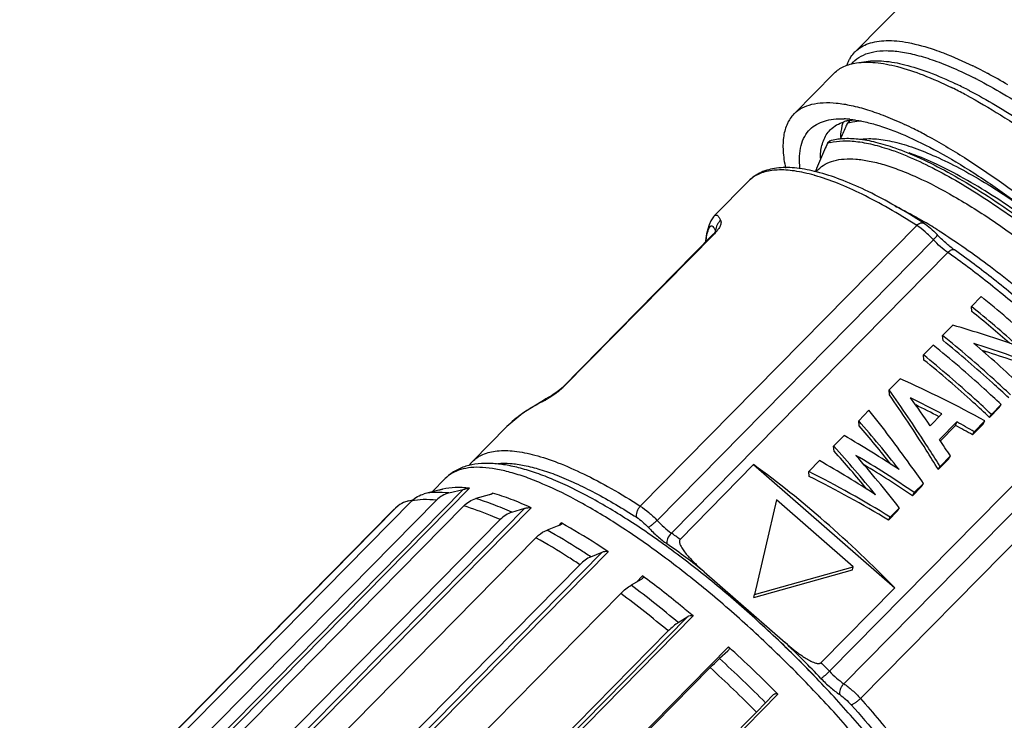
# Model space of a CAD drawing. Units: millimetres. Extents: x 11 to 1955, y 29 to 676.
# Drawn here: x 1852 to 1885, y 547 to 570 of the extents above; entities that cross this region are included whole.
import ezdxf

# ---------------------------------------------------------------- set-up
doc = ezdxf.new("R2010")
doc.units = ezdxf.units.MM
doc.header["$MEASUREMENT"] = 0
for name, color, linetype in [('MR23-APT-M23_SOLIDLINE', 7, 'Continuous'), ('MR23-M23X1__SOLIDLINE', 7, 'Continuous'), ('MR23-SW24-M23X1_SOLIDLINE', 7, 'Continuous')]:
    doc.layers.add(name, color=color, linetype=linetype)

msp = doc.modelspace()

# ---------------------------------------------------------------- linework, layer by layer
at = {"layer": 'MR23-APT-M23_SOLIDLINE', "color": 7, "linetype": 'Continuous'}
for p, q in [((1880.257, 567.018), (1880.173, 566.933)), ((1879.586, 566.337), (1879.502, 566.252)), ((1879.187, 565.368), (1879.105, 565.284)), ((1879.129, 565.398), (1879.126, 565.391)), ((1876.843, 564.983), (1875.677, 563.799)), ((1875.682, 563.804), (1875.648, 563.767)), ((1875.682, 563.804), (1875.682, 563.804)), ((1875.684, 563.2), (1870.593, 558.031)), ((1873.183, 554.008), (1882.511, 563.479)), ((1875.661, 563.202), (1875.644, 563.185)), ((1875.644, 563.185), (1870.554, 558.016)), ((1873.746, 553.526), (1883.074, 562.997)), ((1875.392, 563.045), (1875.374, 562.91)), ((1874.23, 553.097), (1883.558, 562.567)), ((1884.681, 561.082), (1884.353, 560.749)), ((1884.368, 560.579), (1884.353, 560.749)), ((1883.728, 560.114), (1883.385, 559.765)), ((1883.399, 559.595), (1883.385, 559.765)), ((1883.065, 559.441), (1882.737, 559.108)), ((1882.752, 558.938), (1882.737, 559.108)), ((1881.948, 558.306), (1881.577, 557.93)), ((1870.54, 558.002), (1870.465, 557.934)), ((1870.554, 558.016), (1870.54, 558.002)), ((1888.893, 557.905), (1879.565, 548.434)), ((1881.592, 557.76), (1881.577, 557.93)), ((1869.944, 557.596), (1869.854, 557.521)), ((1869.945, 557.596), (1869.944, 557.596)), ((1889.379, 557.486), (1880.051, 548.015)), ((1880.899, 557.242), (1880.554, 556.891)), ((1885.297, 557.333), (1884.969, 557)), ((1885.358, 557.437), (1885.03, 557.104)), ((1885.297, 557.333), (1885.358, 557.437)), ((1880.568, 556.721), (1880.554, 556.891)), ((1889.939, 556.986), (1880.611, 547.516)), ((1883.36, 557.124), (1882.964, 556.722)), ((1884.811, 556.882), (1884.453, 556.518)), ((1884.75, 556.778), (1884.811, 556.882)), ((1884.969, 557), (1885.03, 557.104)), ((1868.68, 556.695), (1867.515, 555.512)), ((1868.681, 556.696), (1868.677, 556.692)), ((1868.677, 556.692), (1868.677, 556.692)), ((1883.862, 556.849), (1883.28, 556.257)), ((1883.817, 556.731), (1883.308, 556.214)), ((1883.817, 556.731), (1883.862, 556.849)), ((1884.75, 556.778), (1884.392, 556.414)), ((1880.059, 556.389), (1879.707, 556.032)), ((1884.392, 556.414), (1884.453, 556.518)), ((1879.722, 555.862), (1879.707, 556.032)), ((1879.227, 555.544), (1878.868, 555.179)), ((1883.586, 555.596), (1883.238, 555.243)), ((1883.647, 555.7), (1883.299, 555.347)), ((1883.586, 555.596), (1883.647, 555.7)), ((1874.524, 552.886), (1877.007, 555.407)), ((1877.007, 555.407), (1881.767, 551.247)), ((1883.238, 555.243), (1883.299, 555.347)), ((1878.882, 555.009), (1878.868, 555.179)), ((1882.675, 554.671), (1882.368, 554.359)), ((1882.736, 554.775), (1882.429, 554.463)), ((1882.675, 554.671), (1882.736, 554.775)), ((1877.776, 554.22), (1877.035, 551.024)), ((1880.363, 551.959), (1877.776, 554.22)), ((1882.368, 554.359), (1882.429, 554.463)), ((1881.924, 553.95), (1881.616, 553.638)), ((1881.863, 553.846), (1881.924, 553.95)), ((1881.863, 553.846), (1881.555, 553.534)), ((1881.555, 553.534), (1881.616, 553.638)), ((1877.035, 551.024), (1880.363, 551.959)), ((1880.345, 551.856), (1880.363, 551.959)), ((1875.338, 551.795), (1878.068, 549.408)), ((1877.018, 550.921), (1880.345, 551.856)), ((1879.284, 548.726), (1881.767, 551.247)), ((1877.018, 550.921), (1877.035, 551.024))]:
    msp.add_line(p, q, dxfattribs=at)
for points in [[(1875.648, 563.767), (1875.56, 563.634), (1875.502, 563.5), (1875.458, 563.357), (1875.42, 563.195), (1875.392, 563.044)], [(1875.742, 563.307), (1875.742, 563.309), (1875.735, 563.295), (1875.709, 563.258), (1875.661, 563.202)], [(1870.465, 557.934), (1870.376, 557.864), (1870.281, 557.797), (1870.186, 557.735), (1870.092, 557.679), (1869.998, 557.625), (1869.944, 557.596)], [(1869.945, 557.596), (1869.221, 557.15), (1868.677, 556.692)]]:
    msp.add_lwpolyline(points, dxfattribs=at)
for centre, radius, start, end in [((1880.641, 565.468), 1.537, 104.5037, 107.7116), ((1879.969, 564.787), 1.537, 104.5037, 107.7116), ((1878.556, 557.158), 9.392, 67.2611, 70.2296), ((1877.664, 559.539), 5.934, 75.3433, 76.3721), ((1887.072, 562.308), 8.523, 158.7911, 159.5437), ((1877.574, 559.196), 6.289, 74.5812, 75.3457), ((1877.595, 564.242), 1.056, 127.4871, 135.4189), ((1877.276, 558.914), 6.505, 73.9342, 74.1933), ((1873.188, 547.349), 18.866, 57.7089, 59.5086), ((1874.614, 562.847), 1.189, 21.2357, 22.3196), ((1876.203, 563.281), 0.48, 176.5908, 180.613), ((1880.394, 562.095), 5.08, 170.3406, 170.6193), ((1879.605, 562.231), 4.279, 168.8414, 170.358), ((1860.08, 530.679), 38.644, 48.0208, 51.0876), ((1861.15, 531.804), 36.974, 48.5293, 51.1006), ((1872.103, 520.158), 41.612, 70.5964, 73.7776), ((1858.349, 528.793), 40.292, 46.6541, 49.6488), ((1871.756, 519.46), 41.999, 69.2496, 72.4266), ((1872.491, 520.074), 41.049, 69.9335, 72.6756), ((1866.143, 522.944), 38.734, 61.1865, 65.9186), ((1869.48, 559.128), 1.563, 314.018, 315.4159), ((1866.971, 562.974), 6.168, 297.8985, 298.9102), ((1867.618, 561.801), 4.829, 298.9208, 300.2805), ((1842.691, 529.077), 48.849, 34.4667, 35.8119), ((1865.504, 523.254), 38.289, 62.2021, 63.9742), ((1866.249, 523.975), 37.174, 62.7599, 64.1185), ((1847.051, 527.892), 44.31, 38.1154, 40.8788), ((1848.268, 529.087), 42.508, 38.2839, 40.5484), ((1865.828, 523.417), 37.86, 60.6384, 61.631), ((1865.025, 522.599), 39.089, 60.1977, 61.1897), ((1861.272, 523.965), 37.474, 56.5781, 59.9111), ((1839.488, 527.035), 52.646, 32.9893, 33.7159), ((1847.57, 526.927), 43.358, 39.3022, 42.1649), ((1860.66, 522.949), 37.512, 56.9459, 60.3332), ((1848.799, 528.138), 41.532, 39.5469, 41.8781), ((1846.21, 525.903), 45.41, 38.1443, 41.0426), ((1860.758, 522.689), 38.46, 55.7055, 59.1861), ((1868.465, 554.576), 1.334, 135.4431, 142.9242), ((1861.504, 523.416), 37.32, 56.0091, 58.9781), ((1837.275, 526.616), 54.255, 31.975, 32.1202), ((1861.548, 521.063), 38.261, 58.3639, 63.084), ((1862.337, 521.864), 37.046, 58.7496, 63.4729), ((1857.936, 530.007), 28.26, 54.0565, 54.7893), ((1857.125, 528.731), 29.388, 51.7036, 54.7646), ((1851.769, 522.068), 37.834, 43.5051, 47.1992), ((1850.953, 521.241), 39.098, 43.5747, 46.0905), ((1850.786, 521.058), 39.72, 43.5692, 44.1524)]:
    msp.add_arc(centre, radius, start, end, dxfattribs=at)
for points, knots in [([(1880.173, 566.933), (1880.15, 566.886), (1880.064, 566.702), (1879.982, 566.518), (1879.923, 566.38)], [0, 0, 0, 0, 0.259457, 1, 1, 1, 1]), ([(1880.256, 566.957), (1880.285, 566.964), (1880.411, 566.993), (1880.54, 567.008), (1880.638, 567.014)], [0, 0, 0, 0, 0.238168, 1, 1, 1, 1]), ([(1879.502, 566.252), (1879.466, 566.177), (1879.335, 565.896), (1879.212, 565.611), (1879.129, 565.398)], [0, 0, 0, 0, 0.265994, 1, 1, 1, 1]), ([(1879.584, 566.275), (1879.725, 566.312), (1880.04, 566.35), (1880.549, 566.316), (1881.125, 566.198), (1881.524, 566.072), (1881.733, 565.996)], [0, 0, 0, 0, 0.198564, 0.4293, 0.696001, 1, 1, 1, 1]), ([(1879.586, 566.337), (1879.725, 566.381), (1880.042, 566.433), (1880.561, 566.412), (1881.151, 566.299), (1881.561, 566.172), (1881.776, 566.096)], [0, 0, 0, 0, 0.19659, 0.426149, 0.693369, 1, 1, 1, 1]), ([(1880.582, 566.387), (1880.747, 566.412), (1881.114, 566.417), (1881.702, 566.324), (1882.363, 566.132), (1883.091, 565.843), (1883.878, 565.462), (1885.033, 564.812), (1885.892, 564.235), (1886.469, 563.817)], [0, 0, 0, 0, 0.076578, 0.166966, 0.272114, 0.392009, 0.525998, 0.67299, 1, 1, 1, 1]), ([(1881.776, 566.096), (1882.066, 565.994), (1882.671, 565.742), (1883.594, 565.273), (1884.575, 564.694), (1885.977, 563.762), (1887.756, 562.392), (1889.818, 560.54), (1891.736, 558.553), (1893.159, 556.841), (1894.128, 555.495), (1894.731, 554.558), (1895.223, 553.68), (1895.489, 553.105), (1895.599, 552.829)], [0, 0, 0, 0, 0.047297, 0.1005, 0.159054, 0.222249, 0.35915, 0.503737, 0.647848, 0.783326, 0.845464, 0.902732, 0.954432, 1, 1, 1, 1]), ([(1895.489, 553.133), (1895.392, 553.392), (1895.153, 553.937), (1894.702, 554.771), (1894.14, 555.665), (1893.225, 556.957), (1891.869, 558.608), (1890.029, 560.53), (1888.042, 562.327), (1886.322, 563.658), (1884.965, 564.565), (1884.014, 565.128), (1883.121, 565.585), (1882.534, 565.828), (1882.253, 565.927)], [0, 0, 0, 0, 0.0443, 0.094946, 0.151405, 0.212974, 0.348006, 0.492446, 0.637895, 0.775903, 0.839653, 0.898719, 0.952361, 1, 1, 1, 1]), ([(1879.187, 565.368), (1879.256, 565.438), (1879.421, 565.562), (1879.721, 565.679), (1880.074, 565.734), (1880.477, 565.727), (1880.927, 565.659), (1881.422, 565.533), (1881.96, 565.348), (1882.76, 565.011), (1883.832, 564.447), (1885.17, 563.6), (1886.565, 562.581), (1887.976, 561.422), (1889.361, 560.157), (1890.678, 558.826), (1891.889, 557.47), (1892.956, 556.13), (1893.849, 554.848), (1894.45, 553.822), (1894.816, 553.057), (1895.021, 552.547), (1895.167, 552.078), (1895.228, 551.776), (1895.246, 551.633)], [0, 0, 0, 0, 0.01306, 0.027033, 0.042651, 0.060405, 0.080572, 0.103282, 0.128559, 0.156352, 0.219003, 0.289953, 0.367438, 0.449394, 0.533566, 0.617608, 0.699171, 0.775999, 0.846021, 0.907461, 0.934532, 0.959005, 0.980827, 1, 1, 1, 1]), ([(1882.186, 565.82), (1882.472, 565.701), (1883.061, 565.425), (1883.956, 564.932), (1884.896, 564.347), (1886.222, 563.432), (1887.893, 562.116), (1889.826, 560.361), (1891.626, 558.491), (1892.971, 556.883), (1893.901, 555.615), (1894.492, 554.724), (1894.986, 553.881), (1895.263, 553.327), (1895.381, 553.06)], [0, 0, 0, 0, 0.049736, 0.104664, 0.164233, 0.227783, 0.363764, 0.506031, 0.647503, 0.78113, 0.842948, 0.900436, 0.952957, 1, 1, 1, 1]), ([(1879.062, 565.306), (1878.839, 565.36), (1878.414, 565.437), (1877.8, 565.441), (1877.34, 565.324), (1877.032, 565.152), (1876.901, 565.041), (1876.841, 564.981)], [0, 0, 0, 0, 0.293522, 0.550302, 0.781211, 0.89132, 1, 1, 1, 1]), ([(1879.048, 565.173), (1878.829, 565.235), (1878.419, 565.329), (1877.836, 565.371), (1877.342, 565.301), (1877.064, 565.165), (1876.953, 565.08)], [0, 0, 0, 0, 0.315005, 0.581504, 0.805564, 1, 1, 1, 1]), ([(1882.748, 563.558), (1882.432, 563.76), (1881.819, 564.134), (1880.911, 564.617), (1880.064, 564.995), (1879.511, 565.186), (1879.246, 565.259)], [0, 0, 0, 0, 0.287742, 0.551573, 0.789278, 1, 1, 1, 1]), ([(1882.511, 563.479), (1882.2, 563.678), (1881.596, 564.047), (1880.704, 564.525), (1879.874, 564.9), (1879.333, 565.091), (1879.076, 565.165)], [0, 0, 0, 0, 0.288609, 0.552991, 0.790636, 1, 1, 1, 1]), ([(1881.773, 564.141), (1881.853, 564.101), (1882.187, 563.932), (1882.515, 563.75), (1882.76, 563.605)], [0, 0, 0, 0, 0.238971, 1, 1, 1, 1]), ([(1875.683, 563.805), (1875.696, 563.818), (1875.722, 563.835), (1875.761, 563.83), (1875.788, 563.814), (1875.814, 563.788), (1875.854, 563.735), (1875.878, 563.688), (1875.894, 563.653)], [0, 0, 0, 0, 0.184073, 0.268394, 0.365115, 0.483305, 0.627492, 1, 1, 1, 1]), ([(1875.894, 563.653), (1875.845, 563.61), (1875.762, 563.504), (1875.728, 563.374), (1875.724, 563.31)], [0, 0, 0, 0, 0.502056, 1, 1, 1, 1]), ([(1875.894, 563.653), (1875.913, 563.613), (1875.904, 563.521), (1875.844, 563.393), (1875.785, 563.313), (1875.747, 563.268)], [0, 0, 0, 0, 0.310143, 0.585627, 1, 1, 1, 1]), ([(1882.511, 563.479), (1882.53, 563.498), (1882.57, 563.532), (1882.634, 563.566), (1882.695, 563.578), (1882.733, 563.567), (1882.748, 563.558)], [0, 0, 0, 0, 0.30971, 0.580071, 0.805995, 1, 1, 1, 1]), ([(1882.748, 563.558), (1882.829, 563.506), (1882.987, 563.385), (1883.13, 563.247), (1883.2, 563.171)], [0, 0, 0, 0, 0.484065, 1, 1, 1, 1]), ([(1875.407, 563.059), (1875.417, 563.11), (1875.437, 563.2), (1875.471, 563.317), (1875.503, 563.392), (1875.531, 563.433), (1875.551, 563.452), (1875.571, 563.463), (1875.601, 563.465), (1875.641, 563.437), (1875.679, 563.378), (1875.702, 563.328), (1875.714, 563.299)], [0, 0, 0, 0, 0.229474, 0.408864, 0.539692, 0.588472, 0.627742, 0.659963, 0.689258, 0.757507, 0.858923, 1, 1, 1, 1]), ([(1875.644, 563.185), (1875.647, 563.187), (1875.658, 563.196), (1875.673, 563.199), (1875.684, 563.2)], [0, 0, 0, 0, 0.228177, 1, 1, 1, 1]), ([(1875.747, 563.268), (1875.742, 563.263), (1875.722, 563.239), (1875.7, 563.217), (1875.684, 563.2)], [0, 0, 0, 0, 0.24079, 1, 1, 1, 1]), ([(1883.074, 562.997), (1882.986, 563.091), (1882.807, 563.263), (1882.611, 563.415), (1882.511, 563.479)], [0, 0, 0, 0, 0.521346, 1, 1, 1, 1]), ([(1883.266, 563.297), (1883.86, 562.922), (1885.063, 562.076), (1886.818, 560.635), (1888.542, 559.019), (1889.634, 557.855), (1890.158, 557.257)], [0, 0, 0, 0, 0.229103, 0.479608, 0.740475, 1, 1, 1, 1]), ([(1883.074, 562.997), (1883.094, 563.017), (1883.129, 563.054), (1883.171, 563.105), (1883.195, 563.141), (1883.203, 563.162), (1883.202, 563.169), (1883.2, 563.171)], [0, 0, 0, 0, 0.387473, 0.698176, 0.903906, 0.963694, 1, 1, 1, 1]), ([(1883.558, 562.567), (1883.472, 562.628), (1883.304, 562.764), (1883.149, 562.915), (1883.074, 562.997)], [0, 0, 0, 0, 0.486117, 1, 1, 1, 1]), ([(1883.782, 562.655), (1883.68, 562.727), (1883.477, 562.891), (1883.291, 563.073), (1883.2, 563.171)], [0, 0, 0, 0, 0.483684, 1, 1, 1, 1]), ([(1883.558, 562.567), (1883.578, 562.587), (1883.617, 562.622), (1883.678, 562.657), (1883.735, 562.672), (1883.77, 562.663), (1883.782, 562.655)], [0, 0, 0, 0, 0.32642, 0.604344, 0.824465, 1, 1, 1, 1]), ([(1888.893, 557.905), (1888.054, 558.786), (1886.749, 560.04), (1884.933, 561.555), (1884.015, 562.245), (1883.558, 562.567)], [0, 0, 0, 0, 0.51451, 0.763657, 1, 1, 1, 1]), ([(1889.025, 558.073), (1888.202, 558.939), (1886.92, 560.17), (1885.135, 561.659), (1884.232, 562.338), (1883.782, 562.655)], [0, 0, 0, 0, 0.514256, 0.763408, 1, 1, 1, 1]), ([(1886.974, 559.078), (1886.787, 559.255), (1886.042, 559.944), (1885.271, 560.606), (1884.681, 561.082)], [0, 0, 0, 0, 0.254014, 1, 1, 1, 1]), ([(1885.677, 557.761), (1885.49, 557.938), (1884.745, 558.628), (1883.974, 559.29), (1883.385, 559.765)], [0, 0, 0, 0, 0.254014, 1, 1, 1, 1]), ([(1885.616, 557.658), (1885.435, 557.829), (1884.715, 558.496), (1883.969, 559.136), (1883.399, 559.595)], [0, 0, 0, 0, 0.254014, 1, 1, 1, 1]), ([(1885.358, 557.437), (1885.17, 557.614), (1884.426, 558.304), (1883.655, 558.966), (1883.065, 559.441)], [0, 0, 0, 0, 0.254014, 1, 1, 1, 1]), ([(1885.03, 557.104), (1884.842, 557.281), (1884.098, 557.971), (1883.327, 558.633), (1882.737, 559.108)], [0, 0, 0, 0, 0.254014, 1, 1, 1, 1]), ([(1884.969, 557), (1884.788, 557.171), (1884.067, 557.838), (1883.322, 558.479), (1882.752, 558.938)], [0, 0, 0, 0, 0.254014, 1, 1, 1, 1]), ([(1870.436, 557.89), (1870.402, 557.863), (1870.28, 557.77), (1870.149, 557.687), (1870.053, 557.631)], [0, 0, 0, 0, 0.276664, 1, 1, 1, 1]), ([(1870.593, 558.031), (1870.589, 558.031), (1870.575, 558.03), (1870.561, 558.023), (1870.554, 558.016)], [0, 0, 0, 0, 0.28405, 1, 1, 1, 1]), ([(1883.226, 555.463), (1883.092, 555.677), (1882.56, 556.511), (1882.005, 557.33), (1881.577, 557.93)], [0, 0, 0, 0, 0.255524, 1, 1, 1, 1]), ([(1883.238, 555.243), (1883.104, 555.462), (1882.574, 556.313), (1882.02, 557.149), (1881.592, 557.76)], [0, 0, 0, 0, 0.255658, 1, 1, 1, 1]), ([(1869.857, 557.523), (1869.629, 557.401), (1869.214, 557.156), (1868.837, 556.854), (1868.681, 556.696)], [0, 0, 0, 0, 0.538601, 1, 1, 1, 1]), ([(1882.736, 554.775), (1882.586, 554.99), (1881.994, 555.826), (1881.376, 556.645), (1880.899, 557.242)], [0, 0, 0, 0, 0.255373, 1, 1, 1, 1]), ([(1867.515, 555.512), (1867.565, 555.563), (1867.677, 555.656), (1867.95, 555.802), (1868.378, 555.897), (1868.973, 555.876), (1869.664, 555.734), (1870.443, 555.471), (1871.302, 555.091), (1872.229, 554.599), (1872.859, 554.216), (1873.183, 554.008)], [0, 0, 0, 0, 0.034446, 0.070146, 0.149312, 0.244054, 0.357411, 0.490351, 0.642566, 0.813024, 1, 1, 1, 1]), ([(1868.374, 555.45), (1868.513, 555.462), (1868.814, 555.459), (1869.291, 555.387), (1869.818, 555.25), (1870.392, 555.048), (1871.009, 554.782), (1871.917, 554.329), (1872.597, 553.925), (1873.056, 553.63)], [0, 0, 0, 0, 0.082218, 0.176334, 0.283058, 0.402557, 0.534596, 0.678701, 1, 1, 1, 1]), ([(1881.767, 551.247), (1881.014, 552.023), (1879.483, 553.478), (1877.839, 554.804), (1877.007, 555.407)], [0, 0, 0, 0, 0.512962, 1, 1, 1, 1]), ([(1873.183, 554.008), (1873.155, 553.98), (1873.108, 553.919), (1873.06, 553.818), (1873.038, 553.719), (1873.045, 553.655), (1873.056, 553.63)], [0, 0, 0, 0, 0.27847, 0.554421, 0.800468, 1, 1, 1, 1]), ([(1873.183, 554.008), (1873.282, 553.944), (1873.479, 553.793), (1873.658, 553.621), (1873.746, 553.526)], [0, 0, 0, 0, 0.478654, 1, 1, 1, 1]), ([(1873.056, 553.63), (1873.126, 553.585), (1873.264, 553.479), (1873.389, 553.359), (1873.45, 553.292)], [0, 0, 0, 0, 0.478654, 1, 1, 1, 1]), ([(1873.746, 553.526), (1873.718, 553.498), (1873.663, 553.446), (1873.582, 553.376), (1873.518, 553.329), (1873.476, 553.303), (1873.458, 553.295), (1873.45, 553.292)], [0, 0, 0, 0, 0.307919, 0.604821, 0.846877, 0.936091, 1, 1, 1, 1]), ([(1873.45, 553.292), (1873.548, 553.187), (1873.749, 552.99), (1873.968, 552.813), (1874.08, 552.734)], [0, 0, 0, 0, 0.513883, 1, 1, 1, 1]), ([(1873.746, 553.526), (1873.821, 553.444), (1873.976, 553.293), (1874.144, 553.157), (1874.23, 553.097)], [0, 0, 0, 0, 0.513883, 1, 1, 1, 1]), ([(1874.23, 553.097), (1874.176, 553.042), (1874.113, 552.948), (1874.072, 552.819), (1874.072, 552.759), (1874.08, 552.734)], [0, 0, 0, 0, 0.566746, 0.811984, 1, 1, 1, 1]), ([(1874.524, 552.886), (1874.514, 552.876), (1874.5, 552.849), (1874.498, 552.806), (1874.506, 552.763), (1874.524, 552.708), (1874.555, 552.642), (1874.616, 552.541), (1874.704, 552.423), (1874.86, 552.244), (1875.071, 552.033), (1875.248, 551.873), (1875.338, 551.795)], [0, 0, 0, 0, 0.030389, 0.060617, 0.091028, 0.121624, 0.183217, 0.245227, 0.369964, 0.495359, 0.74723, 1, 1, 1, 1]), ([(1878.068, 549.408), (1878.158, 549.329), (1878.341, 549.174), (1878.58, 548.992), (1878.781, 548.86), (1878.913, 548.786), (1879.024, 548.736), (1879.096, 548.712), (1879.155, 548.699), (1879.201, 548.695), (1879.246, 548.7), (1879.274, 548.715), (1879.284, 548.726)], [0, 0, 0, 0, 0.24857, 0.497878, 0.622983, 0.74849, 0.811466, 0.874591, 0.906219, 0.937831, 0.969256, 1, 1, 1, 1]), ([(1879.565, 548.434), (1879.537, 548.406), (1879.483, 548.353), (1879.403, 548.282), (1879.336, 548.228), (1879.296, 548.199), (1879.278, 548.191)], [0, 0, 0, 0, 0.309439, 0.607482, 0.849523, 1, 1, 1, 1]), ([(1879.565, 548.434), (1879.641, 548.354), (1879.796, 548.206), (1879.965, 548.073), (1880.051, 548.015)], [0, 0, 0, 0, 0.517439, 1, 1, 1, 1]), ([(1879.278, 548.191), (1879.378, 548.086), (1879.58, 547.894), (1879.799, 547.722), (1879.91, 547.646)], [0, 0, 0, 0, 0.517439, 1, 1, 1, 1]), ([(1880.051, 548.015), (1880.024, 547.987), (1879.975, 547.927), (1879.924, 547.828), (1879.898, 547.733), (1879.901, 547.671), (1879.91, 547.646)], [0, 0, 0, 0, 0.283142, 0.562343, 0.807524, 1, 1, 1, 1]), ([(1880.051, 548.015), (1880.151, 547.947), (1880.347, 547.789), (1880.525, 547.612), (1880.611, 547.516)], [0, 0, 0, 0, 0.484745, 1, 1, 1, 1]), ([(1879.91, 547.646), (1879.981, 547.598), (1880.118, 547.488), (1880.242, 547.364), (1880.302, 547.297)], [0, 0, 0, 0, 0.484745, 1, 1, 1, 1]), ([(1880.611, 547.516), (1880.583, 547.488), (1880.527, 547.436), (1880.443, 547.369), (1880.376, 547.326), (1880.33, 547.304), (1880.311, 547.298), (1880.302, 547.297)], [0, 0, 0, 0, 0.305024, 0.599787, 0.841987, 0.93282, 1, 1, 1, 1]), ([(1880.302, 547.297), (1880.915, 546.608), (1881.776, 545.569), (1882.799, 544.153), (1883.447, 543.157), (1883.985, 542.214), (1884.407, 541.338), (1884.705, 540.542), (1884.83, 540.03), (1884.865, 539.791)], [0, 0, 0, 0, 0.311408, 0.455832, 0.590217, 0.712925, 0.822638, 0.918442, 1, 1, 1, 1]), ([(1880.611, 547.516), (1881.049, 547.024), (1881.874, 546.048), (1882.984, 544.577), (1883.905, 543.174), (1884.52, 542.051), (1884.89, 541.216), (1885.095, 540.655), (1885.238, 540.138), (1885.317, 539.669), (1885.333, 539.249), (1885.284, 538.88), (1885.167, 538.565), (1885.041, 538.392), (1884.97, 538.32)], [0, 0, 0, 0, 0.184944, 0.358646, 0.516846, 0.65591, 0.717417, 0.77325, 0.823324, 0.867708, 0.906702, 0.940934, 0.971489, 1, 1, 1, 1])]:
    msp.add_open_spline(points, degree=3, knots=knots, dxfattribs=at)
msp.add_open_spline([(1870.566, 558.004), (1870.524, 557.964), (1870.481, 557.926), (1870.436, 557.89)], degree=3, dxfattribs=at)
at = {"layer": 'MR23-M23X1__SOLIDLINE', "color": 7, "linetype": 'Continuous'}
for p, q in [((1866.6, 554.94), (1866.155, 554.488)), ((1853.323, 540.301), (1867.416, 554.61)), ((1867.204, 554.572), (1853.334, 540.489)), ((1866.52, 554.578), (1866.522, 554.579)), ((1866.724, 554.451), (1867.204, 554.572)), ((1865.458, 554.208), (1865.517, 554.223)), ((1866.378, 554.543), (1865.888, 554.422)), ((1868.082, 554.387), (1867.631, 554.26)), ((1868.192, 554.447), (1868.16, 554.414)), ((1868.199, 554.445), (1868.192, 554.447)), ((1864.922, 553.935), (1852.352, 541.172)), ((1852.895, 541.416), (1865.466, 554.179)), ((1866.306, 554.208), (1853.735, 541.445)), ((1854.656, 541.251), (1867.227, 554.015)), ((1855.403, 539.645), (1869.496, 553.953)), ((1869.284, 553.933), (1855.413, 539.85)), ((1864.922, 553.935), (1864.811, 553.836)), ((1865.014, 554.016), (1864.922, 553.935)), ((1865.353, 554.181), (1865.458, 554.208)), ((1868.847, 553.8), (1869.284, 553.933)), ((1864.811, 553.836), (1852.239, 541.072)), ((1868.45, 553.552), (1855.879, 540.789)), ((1870.436, 553.349), (1870.036, 553.197)), ((1870.514, 553.438), (1870.422, 553.344)), ((1870.533, 553.427), (1870.514, 553.438)), ((1857.088, 540.177), (1869.659, 552.94)), ((1858.006, 538.16), (1872.099, 552.468)), ((1871.896, 552.456), (1858.025, 538.373)), ((1871.513, 552.294), (1871.896, 552.456)), ((1871.144, 552.031), (1858.573, 539.268)), ((1873.259, 551.65), (1873.055, 551.443)), ((1873.209, 551.53), (1872.87, 551.338)), ((1859.952, 538.296), (1872.522, 551.06)), ((1860.876, 535.991), (1874.969, 550.299)), ((1874.785, 550.285), (1860.914, 536.203)), ((1874.464, 550.078), (1874.785, 550.285)), ((1874.125, 549.793), (1861.554, 537.03)), ((1876.158, 549.259), (1862.066, 534.951)), ((1876.131, 549.109), (1875.854, 548.863)), ((1876.14, 549.117), (1876.131, 549.109)), ((1862.967, 535.795), (1875.538, 548.558)), ((1863.733, 533.351), (1877.826, 547.659)), ((1877.409, 547.371), (1877.667, 547.634)), ((1877.409, 547.371), (1877.101, 547.058)), ((1877.101, 547.058), (1864.53, 534.295))]:
    msp.add_line(p, q, dxfattribs=at)
for centre, radius, start, end in [((1866.253, 552.414), 2.026, 132.8471, 135.4343), ((1850.573, 521.488), 37.258, 50.117, 53.2409), ((1849.991, 520.904), 37.644, 50.1244, 53.2336), ((1847.476, 517.709), 42.639, 44.6208, 47.7262), ((1846.244, 516.458), 43.896, 44.7675, 47.5794), ((1845.615, 515.82), 44.353, 44.7742, 47.5727)]:
    msp.add_arc(centre, radius, start, end, dxfattribs=at)
for points, knots in [([(1884.359, 540.254), (1884.2, 540.661), (1883.796, 541.514), (1883.033, 542.812), (1882.08, 544.197), (1880.962, 545.633), (1879.708, 547.084), (1878.347, 548.513), (1876.915, 549.884), (1875.449, 551.161), (1873.985, 552.312), (1872.561, 553.309), (1871.213, 554.127), (1870.141, 554.663), (1869.346, 554.979), (1868.814, 555.149), (1868.324, 555.263), (1867.879, 555.32), (1867.48, 555.318), (1867.131, 555.256), (1866.833, 555.134), (1866.669, 555.009), (1866.6, 554.94)], [0, 0, 0, 0, 0.053881, 0.116213, 0.185828, 0.261243, 0.340766, 0.422564, 0.504729, 0.585341, 0.662532, 0.734546, 0.799813, 0.85703, 0.882327, 0.905311, 0.925968, 0.944344, 0.960579, 0.974939, 0.987866, 1, 1, 1, 1]), ([(1884.47, 540.673), (1884.311, 541.08), (1883.91, 541.93), (1883.152, 543.217), (1882.214, 544.581), (1881.116, 545.99), (1879.885, 547.411), (1878.552, 548.808), (1877.15, 550.147), (1875.714, 551.393), (1874.279, 552.516), (1872.882, 553.488), (1871.555, 554.287), (1870.493, 554.811), (1869.698, 555.12), (1869.155, 555.289), (1868.645, 555.402), (1868.165, 555.457), (1867.715, 555.448), (1867.295, 555.367), (1866.913, 555.204), (1866.696, 555.035), (1866.601, 554.94)], [0, 0, 0, 0, 0.053947, 0.115596, 0.184054, 0.257997, 0.335841, 0.415831, 0.496124, 0.574868, 0.650271, 0.720681, 0.78468, 0.841209, 0.8665, 0.889805, 0.911213, 0.930919, 0.949221, 0.966571, 0.98336, 1, 1, 1, 1]), ([(1866.523, 554.579), (1866.521, 554.578), (1866.514, 554.578), (1866.503, 554.574), (1866.487, 554.57), (1866.46, 554.563), (1866.424, 554.554), (1866.394, 554.547), (1866.378, 554.543)], [0, 0, 0, 0, 0.037188, 0.125882, 0.242125, 0.375546, 0.674296, 1, 1, 1, 1]), ([(1867.416, 554.61), (1867.257, 554.629), (1866.956, 554.647), (1866.655, 554.612), (1866.52, 554.578)], [0, 0, 0, 0, 0.535924, 1, 1, 1, 1]), ([(1867.204, 554.572), (1867.222, 554.576), (1867.258, 554.585), (1867.314, 554.597), (1867.36, 554.605), (1867.394, 554.609), (1867.41, 554.61), (1867.416, 554.61)], [0, 0, 0, 0, 0.253821, 0.518916, 0.786625, 0.909889, 1, 1, 1, 1]), ([(1865.466, 554.179), (1865.523, 554.238), (1865.655, 554.34), (1865.809, 554.402), (1865.888, 554.422)], [0, 0, 0, 0, 0.503206, 1, 1, 1, 1]), ([(1866.306, 554.208), (1866.157, 554.224), (1865.875, 554.238), (1865.594, 554.207), (1865.466, 554.179)], [0, 0, 0, 0, 0.532408, 1, 1, 1, 1]), ([(1866.724, 554.451), (1866.576, 554.467), (1866.296, 554.481), (1866.016, 554.45), (1865.888, 554.422)], [0, 0, 0, 0, 0.532561, 1, 1, 1, 1]), ([(1866.724, 554.451), (1866.646, 554.431), (1866.493, 554.368), (1866.364, 554.267), (1866.306, 554.208)], [0, 0, 0, 0, 0.494385, 1, 1, 1, 1]), ([(1867.227, 554.015), (1867.284, 554.073), (1867.409, 554.173), (1867.556, 554.239), (1867.631, 554.26)], [0, 0, 0, 0, 0.512694, 1, 1, 1, 1]), ([(1868.847, 553.8), (1868.639, 553.893), (1868.239, 554.061), (1867.828, 554.202), (1867.631, 554.26)], [0, 0, 0, 0, 0.524245, 1, 1, 1, 1]), ([(1868.121, 554.399), (1868.118, 554.398), (1868.105, 554.394), (1868.092, 554.39), (1868.082, 554.387)], [0, 0, 0, 0, 0.242402, 1, 1, 1, 1]), ([(1868.153, 554.411), (1868.151, 554.41), (1868.14, 554.406), (1868.129, 554.402), (1868.121, 554.399)], [0, 0, 0, 0, 0.239374, 1, 1, 1, 1]), ([(1868.196, 554.434), (1868.191, 554.429), (1868.177, 554.421), (1868.162, 554.414), (1868.153, 554.411)], [0, 0, 0, 0, 0.430693, 1, 1, 1, 1]), ([(1868.192, 554.447), (1868.195, 554.446), (1868.202, 554.442), (1868.198, 554.436), (1868.196, 554.434)], [0, 0, 0, 0, 0.543913, 1, 1, 1, 1]), ([(1869.496, 553.953), (1869.275, 554.055), (1868.848, 554.235), (1868.41, 554.384), (1868.199, 554.445)], [0, 0, 0, 0, 0.5266, 1, 1, 1, 1]), ([(1865.353, 554.181), (1865.323, 554.173), (1865.202, 554.136), (1865.089, 554.074), (1865.014, 554.016)], [0, 0, 0, 0, 0.251676, 1, 1, 1, 1]), ([(1868.45, 553.552), (1868.343, 553.6), (1867.943, 553.773), (1867.533, 553.924), (1867.227, 554.015)], [0, 0, 0, 0, 0.268084, 1, 1, 1, 1]), ([(1869.284, 553.933), (1869.3, 553.938), (1869.334, 553.946), (1869.388, 553.956), (1869.435, 553.961), (1869.472, 553.96), (1869.489, 553.957), (1869.496, 553.953)], [0, 0, 0, 0, 0.236641, 0.490127, 0.757054, 0.888872, 1, 1, 1, 1]), ([(1868.847, 553.8), (1868.774, 553.778), (1868.63, 553.71), (1868.507, 553.61), (1868.45, 553.552)], [0, 0, 0, 0, 0.484088, 1, 1, 1, 1]), ([(1870.47, 553.364), (1870.467, 553.363), (1870.456, 553.357), (1870.444, 553.353), (1870.436, 553.349)], [0, 0, 0, 0, 0.241775, 1, 1, 1, 1]), ([(1870.497, 553.38), (1870.495, 553.378), (1870.486, 553.373), (1870.477, 553.368), (1870.47, 553.364)], [0, 0, 0, 0, 0.239733, 1, 1, 1, 1]), ([(1870.515, 553.395), (1870.514, 553.393), (1870.508, 553.388), (1870.502, 553.383), (1870.497, 553.38)], [0, 0, 0, 0, 0.237017, 1, 1, 1, 1]), ([(1870.514, 553.438), (1870.519, 553.435), (1870.526, 553.429), (1870.529, 553.416), (1870.523, 553.404), (1870.518, 553.398), (1870.515, 553.395)], [0, 0, 0, 0, 0.295647, 0.517024, 0.744243, 1, 1, 1, 1]), ([(1872.099, 552.468), (1871.966, 552.557), (1871.453, 552.892), (1870.929, 553.208), (1870.533, 553.427)], [0, 0, 0, 0, 0.261608, 1, 1, 1, 1]), ([(1869.659, 552.94), (1869.688, 552.969), (1869.8, 553.073), (1869.932, 553.158), (1870.036, 553.197)], [0, 0, 0, 0, 0.268062, 1, 1, 1, 1]), ([(1871.144, 552.031), (1871.018, 552.114), (1870.531, 552.431), (1870.034, 552.731), (1869.659, 552.94)], [0, 0, 0, 0, 0.260655, 1, 1, 1, 1]), ([(1871.513, 552.294), (1871.388, 552.377), (1870.904, 552.691), (1870.409, 552.99), (1870.036, 553.197)], [0, 0, 0, 0, 0.260706, 1, 1, 1, 1]), ([(1871.513, 552.294), (1871.447, 552.266), (1871.315, 552.188), (1871.2, 552.088), (1871.144, 552.031)], [0, 0, 0, 0, 0.472381, 1, 1, 1, 1]), ([(1871.896, 552.456), (1871.926, 552.468), (1871.976, 552.482), (1872.045, 552.485), (1872.083, 552.478), (1872.099, 552.468)], [0, 0, 0, 0, 0.465488, 0.730447, 1, 1, 1, 1]), ([(1873.252, 551.562), (1873.249, 551.559), (1873.236, 551.547), (1873.221, 551.537), (1873.209, 551.53)], [0, 0, 0, 0, 0.240336, 1, 1, 1, 1]), ([(1873.259, 551.65), (1873.267, 551.644), (1873.28, 551.629), (1873.279, 551.602), (1873.268, 551.581), (1873.258, 551.568), (1873.252, 551.562)], [0, 0, 0, 0, 0.294351, 0.52921, 0.759477, 1, 1, 1, 1]), ([(1874.969, 550.299), (1874.827, 550.419), (1874.267, 550.882), (1873.694, 551.329), (1873.259, 551.65)], [0, 0, 0, 0, 0.255621, 1, 1, 1, 1]), ([(1872.522, 551.06), (1872.578, 551.116), (1872.688, 551.217), (1872.81, 551.303), (1872.87, 551.338)], [0, 0, 0, 0, 0.534987, 1, 1, 1, 1]), ([(1874.785, 550.285), (1874.796, 550.293), (1874.851, 550.321), (1874.931, 550.331), (1874.969, 550.299)], [0, 0, 0, 0, 0.223669, 1, 1, 1, 1]), ([(1874.464, 550.078), (1874.406, 550.041), (1874.289, 549.951), (1874.181, 549.85), (1874.125, 549.793)], [0, 0, 0, 0, 0.462663, 1, 1, 1, 1]), ([(1876.158, 549.259), (1876.17, 549.249), (1876.184, 549.221), (1876.179, 549.179), (1876.163, 549.145), (1876.148, 549.126), (1876.14, 549.117)], [0, 0, 0, 0, 0.296729, 0.542266, 0.772205, 1, 1, 1, 1]), ([(1875.538, 548.558), (1875.566, 548.587), (1875.67, 548.691), (1875.776, 548.792), (1875.854, 548.863)], [0, 0, 0, 0, 0.278429, 1, 1, 1, 1]), ([(1877.667, 547.634), (1877.676, 547.643), (1877.697, 547.661), (1877.735, 547.679), (1877.781, 547.685), (1877.813, 547.672), (1877.826, 547.659)], [0, 0, 0, 0, 0.224707, 0.454663, 0.702843, 1, 1, 1, 1])]:
    msp.add_open_spline(points, degree=3, knots=knots, dxfattribs=at)
at = {"layer": 'MR23-SW24-M23X1_SOLIDLINE', "color": 7, "linetype": 'Continuous'}
for p, q in [((1880.441, 569.349), (1884.115, 573.078)), ((1880.427, 569.334), (1880.442, 569.349)), ((1880.304, 568.924), (1880.378, 568.999)), ((1880.392, 569.013), (1880.378, 568.999)), ((1880.478, 568.965), (1880.8, 569.014)), ((1878.38, 567.256), (1879.708, 568.604)), ((1879.708, 568.604), (1879.723, 568.619)), ((1878.38, 567.256), (1878.366, 567.242)), ((1879.592, 566.705), (1879.605, 566.718))]:
    msp.add_line(p, q, dxfattribs=at)
for centre, radius, start, end in [((1881.296, 568.507), 1.202, 150.1464, 151.0865), ((1881.141, 568.247), 1.072, 131.7697, 134.3584), ((1877.901, 555.609), 14.765, 63.6123, 63.8799), ((1877.665, 555.135), 15.295, 63.0333, 63.6105), ((1877.204, 554.23), 16.31, 61.87, 63.0309), ((1876.06, 552.094), 18.734, 59.4376, 61.8633), ((1877.545, 555.119), 14.565, 62.7071, 64.4672), ((1877.47, 554.648), 15.474, 62.7354, 63.2189), ((1877.163, 554.841), 14.808, 63.5435, 63.8796), ((1876.647, 553.81), 15.96, 61.7908, 63.5337), ((1876.912, 553.875), 15.96, 62.4573, 62.7364), ((1880.468, 565.651), 1.39, 106.6609, 107.2957), ((1879.938, 563.963), 3.116, 84.2569, 87.7312), ((1880.49, 565.576), 1.468, 103.2435, 106.6348), ((1880.521, 565.446), 1.602, 100.1243, 103.2572), ((1876.165, 554.182), 14.024, 63.5607, 64.983), ((1875.307, 552.451), 15.956, 61.768, 63.5697)]:
    msp.add_arc(centre, radius, start, end, dxfattribs=at)
for points, knots in [([(1880.442, 569.349), (1880.502, 569.408), (1880.641, 569.515), (1880.887, 569.629), (1881.172, 569.699), (1881.493, 569.726), (1881.85, 569.711), (1882.397, 569.63), (1882.817, 569.511), (1883.103, 569.413)], [0, 0, 0, 0, 0.090985, 0.186607, 0.290411, 0.405092, 0.532517, 0.673826, 1, 1, 1, 1]), ([(1880.254, 569.105), (1880.266, 569.126), (1880.316, 569.208), (1880.377, 569.283), (1880.427, 569.334)], [0, 0, 0, 0, 0.253694, 1, 1, 1, 1]), ([(1880.427, 569.047), (1880.511, 569.121), (1880.713, 569.251), (1881.076, 569.359), (1881.502, 569.391), (1881.988, 569.348), (1882.531, 569.233), (1883.128, 569.045), (1883.774, 568.786), (1884.215, 568.577), (1884.443, 568.463)], [0, 0, 0, 0, 0.0793, 0.166153, 0.265078, 0.378899, 0.509062, 0.656104, 0.819928, 1, 1, 1, 1]), ([(1883.103, 569.413), (1883.207, 569.377), (1883.648, 569.217), (1884.078, 569.025), (1884.401, 568.866)], [0, 0, 0, 0, 0.232424, 1, 1, 1, 1]), ([(1879.723, 568.619), (1879.818, 568.712), (1880.057, 568.87), (1880.332, 568.943), (1880.478, 568.965)], [0, 0, 0, 0, 0.473307, 1, 1, 1, 1]), ([(1880.15, 568.874), (1880.157, 568.893), (1880.183, 568.966), (1880.216, 569.037), (1880.244, 569.088)], [0, 0, 0, 0, 0.256074, 1, 1, 1, 1]), ([(1880.478, 568.965), (1880.686, 568.997), (1881.157, 568.994), (1881.912, 568.846), (1882.773, 568.557), (1883.369, 568.29), (1883.683, 568.136)], [0, 0, 0, 0, 0.18831, 0.416572, 0.687337, 1, 1, 1, 1]), ([(1880.8, 569.014), (1880.997, 569.044), (1881.442, 569.044), (1882.155, 568.91), (1882.967, 568.647), (1883.527, 568.402), (1883.823, 568.262)], [0, 0, 0, 0, 0.189797, 0.418496, 0.688692, 1, 1, 1, 1]), ([(1884.559, 568.403), (1884.853, 568.252), (1885.455, 567.917), (1886.704, 567.14), (1888.32, 565.978), (1890.252, 564.375), (1892.146, 562.592), (1893.92, 560.706), (1895.495, 558.802), (1896.622, 557.22), (1897.362, 556.006), (1897.675, 555.424), (1897.815, 555.141)], [0, 0, 0, 0, 0.05226, 0.108778, 0.232487, 0.366444, 0.505308, 0.643456, 0.775306, 0.895641, 0.950062, 1, 1, 1, 1]), ([(1884.192, 567.875), (1884.58, 567.666), (1885.378, 567.2), (1886.577, 566.401), (1887.817, 565.483), (1889.515, 564.103), (1891.573, 562.208), (1893.478, 560.165), (1894.856, 558.487), (1895.767, 557.269), (1896.554, 556.094), (1897.204, 554.983), (1897.707, 553.955), (1898.054, 553.028), (1898.24, 552.216), (1898.255, 551.709), (1898.225, 551.486)], [0, 0, 0, 0, 0.059615, 0.12482, 0.194644, 0.267992, 0.420463, 0.57236, 0.645001, 0.713859, 0.777864, 0.836075, 0.887725, 0.932284, 0.969576, 1, 1, 1, 1]), ([(1884.292, 568.027), (1884.588, 567.872), (1885.194, 567.533), (1886.448, 566.745), (1888.069, 565.571), (1890.005, 563.956), (1891.898, 562.163), (1893.667, 560.272), (1895.233, 558.366), (1896.349, 556.785), (1897.079, 555.574), (1897.386, 554.995), (1897.523, 554.713)], [0, 0, 0, 0, 0.052662, 0.109553, 0.233889, 0.36827, 0.507314, 0.645372, 0.776849, 0.896536, 0.950537, 1, 1, 1, 1]), ([(1878.38, 567.256), (1878.457, 567.331), (1878.641, 567.463), (1878.976, 567.585), (1879.369, 567.636), (1879.818, 567.619), (1880.32, 567.535), (1880.874, 567.384), (1881.474, 567.168), (1881.884, 566.989), (1882.096, 566.89)], [0, 0, 0, 0, 0.082019, 0.170422, 0.269829, 0.38331, 0.512586, 0.658446, 0.821024, 1, 1, 1, 1]), ([(1878.366, 567.242), (1878.274, 567.149), (1878.117, 566.915), (1878, 566.483), (1877.987, 565.97), (1878.042, 565.608), (1878.082, 565.415)], [0, 0, 0, 0, 0.203967, 0.42943, 0.691847, 1, 1, 1, 1]), ([(1878.914, 566.729), (1878.978, 566.792), (1879.129, 566.904), (1879.401, 567.017), (1879.717, 567.076), (1879.942, 567.081), (1880.061, 567.076)], [0, 0, 0, 0, 0.219434, 0.452812, 0.710526, 1, 1, 1, 1]), ([(1879.605, 566.718), (1879.666, 566.777), (1879.807, 566.883), (1879.969, 566.951), (1880.055, 566.978)], [0, 0, 0, 0, 0.4851, 1, 1, 1, 1]), ([(1880.022, 566.963), (1880.009, 566.924), (1879.96, 566.755), (1879.939, 566.58), (1879.935, 566.446)], [0, 0, 0, 0, 0.234575, 1, 1, 1, 1]), ([(1880.239, 567.023), (1880.255, 567.026), (1880.319, 567.036), (1880.383, 567.043), (1880.432, 567.047)], [0, 0, 0, 0, 0.243475, 1, 1, 1, 1]), ([(1880.249, 567.063), (1880.387, 567.049), (1880.676, 567.003), (1881.303, 566.844), (1882.169, 566.516), (1883.279, 565.962), (1884.482, 565.241), (1885.752, 564.368), (1887.06, 563.362), (1888.377, 562.245), (1889.675, 561.042), (1890.924, 559.778), (1892.097, 558.482), (1893.168, 557.183), (1894.114, 555.91), (1894.914, 554.69), (1895.551, 553.551), (1895.952, 552.653), (1896.171, 551.994), (1896.248, 551.687), (1896.277, 551.539)], [0, 0, 0, 0, 0.018012, 0.038052, 0.084253, 0.138341, 0.199563, 0.266864, 0.338977, 0.414484, 0.491867, 0.569554, 0.645967, 0.71956, 0.788871, 0.85257, 0.909511, 0.95881, 0.980431, 1, 1, 1, 1]), ([(1878.57, 565.394), (1878.555, 565.534), (1878.544, 565.798), (1878.593, 566.17), (1878.712, 566.486), (1878.841, 566.658), (1878.914, 566.729)], [0, 0, 0, 0, 0.295851, 0.554617, 0.785008, 1, 1, 1, 1]), ([(1879.36, 566.339), (1879.387, 566.408), (1879.451, 566.539), (1879.542, 566.654), (1879.592, 566.705)], [0, 0, 0, 0, 0.510265, 1, 1, 1, 1]), ([(1882.855, 566.509), (1883.285, 566.278), (1884.169, 565.756), (1885.495, 564.857), (1886.864, 563.816), (1888.246, 562.658), (1889.612, 561.406), (1890.933, 560.089), (1892.179, 558.733), (1893.324, 557.369), (1894.343, 556.025), (1895.215, 554.732), (1895.922, 553.516), (1896.378, 552.552), (1896.641, 551.84), (1896.781, 551.362), (1896.87, 550.922), (1896.909, 550.52), (1896.897, 550.159), (1896.832, 549.841), (1896.714, 549.566), (1896.598, 549.413), (1896.533, 549.348)], [0, 0, 0, 0, 0.063487, 0.133375, 0.20839, 0.2871, 0.367965, 0.449387, 0.529751, 0.607472, 0.681039, 0.749062, 0.810328, 0.86387, 0.887546, 0.909099, 0.928542, 0.945945, 0.961458, 0.975344, 0.988007, 1, 1, 1, 1]), ([(1879.259, 565.747), (1879.26, 565.801), (1879.268, 566.002), (1879.308, 566.202), (1879.36, 566.339)], [0, 0, 0, 0, 0.271712, 1, 1, 1, 1])]:
    msp.add_open_spline(points, degree=3, knots=knots, dxfattribs=at)

doc.saveas('drawing.dxf')
